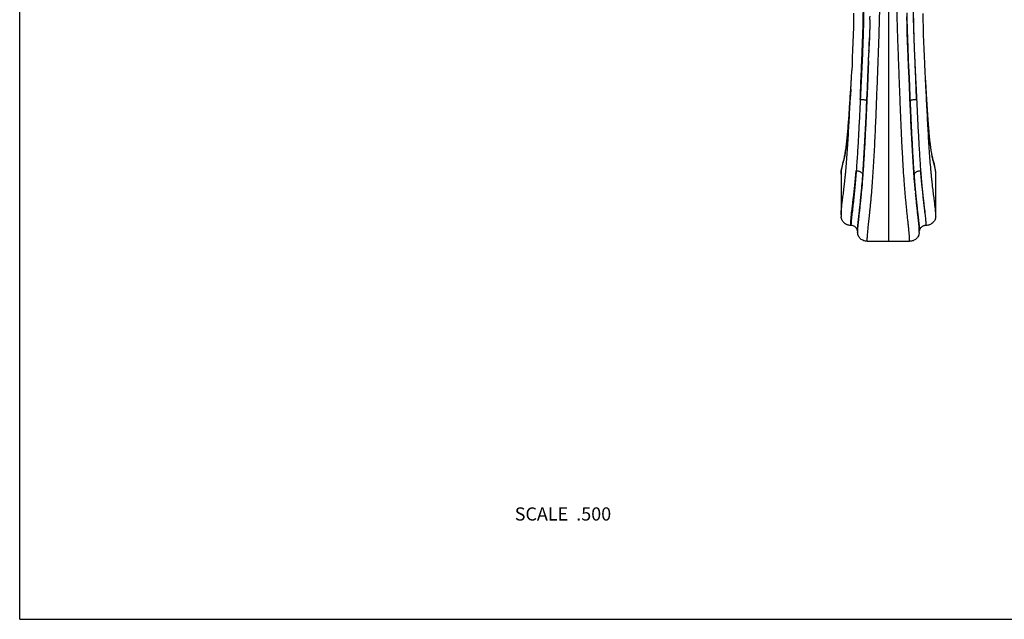
# Model space of a CAD drawing. Units: inches. Extents: x 0 to 11, y 0 to 8.5.
# Drawn here: x 0 to 6, y 0 to 3.6 of the extents above; entities that cross this region are included whole.
import ezdxf

# ---------------------------------------------------------------- set-up
doc = ezdxf.new("R2010")
doc.units = ezdxf.units.IN
doc.header["$LTSCALE"] = 0.605
doc.header["$MEASUREMENT"] = 0
doc.layers.get('0').update_dxf_attribs({"linetype": 'CONTINUOUS'})
doc.layers.add('ALL_ASSEMBLY_MEMBERS', color=7, linetype='CONTINUOUS')
doc.styles.get("Standard").update_dxf_attribs({"font": 'txt', "width": 0.8})

msp = doc.modelspace()

# ---------------------------------------------------------------- linework, layer by layer
at = {"color": 7, "linetype": 'CONTINUOUS'}
for q in [(0, 8.5), (11, 0)]:
    msp.add_line((0, 0), q, dxfattribs=at)
at = {"layer": 'ALL_ASSEMBLY_MEMBERS', "color": 7, "linetype": 'CONTINUOUS'}
for p, q in [((5.2757, 6.5914), (5.2757, 2.2972)), ((5.1634, 3.6442), (5.1633, 3.6396)), ((5.1551, 3.395), (5.157, 3.443)), ((5.1574, 3.4522), (5.157, 3.4431)), ((5.1531, 3.3467), (5.1547, 3.3844)), ((5.1547, 3.3844), (5.1531, 3.3467)), ((5.1547, 3.3844), (5.1551, 3.395)), ((5.1551, 3.395), (5.1547, 3.3844)), ((5.3973, 3.3691), (5.3976, 3.3625)), ((5.3976, 3.3625), (5.4007, 3.2914)), ((5.4007, 3.2914), (5.3976, 3.3625)), ((5.0466, 3.2218), (5.0507, 3.2914)), ((5.0471, 3.2175), (5.0507, 3.2914)), ((5.0493, 3.2618), (5.0507, 3.2914)), ((5.0507, 3.2914), (5.0529, 3.3361)), ((5.1461, 3.1859), (5.1507, 3.2914)), ((5.1507, 3.2914), (5.1464, 3.1925)), ((5.1507, 3.2914), (5.1513, 3.3044)), ((5.1513, 3.3044), (5.1507, 3.2914)), ((5.1523, 3.3286), (5.1513, 3.3044)), ((5.1513, 3.3044), (5.1523, 3.3285)), ((5.1523, 3.3285), (5.1531, 3.3467)), ((5.1531, 3.3467), (5.1523, 3.3286)), ((5.4056, 3.1796), (5.4007, 3.2914)), ((5.4007, 3.2914), (5.4056, 3.1796)), ((5.5007, 3.2914), (5.4991, 3.3231)), ((5.5022, 3.2654), (5.5007, 3.2914)), ((5.5035, 3.2332), (5.5007, 3.2914)), ((5.5041, 3.2332), (5.5022, 3.2654)), ((5.5038, 3.237), (5.5022, 3.2654)), ((5.5041, 3.2332), (5.5038, 3.237)), ((5.5064, 3.1941), (5.5041, 3.2332)), ((5.0464, 3.2175), (5.0466, 3.2218)), ((5.0469, 3.214), (5.0471, 3.2175)), ((5.1461, 3.1859), (5.1451, 3.1634)), ((5.1453, 3.1688), (5.1461, 3.1859)), ((5.1464, 3.1925), (5.1461, 3.1859)), ((5.4066, 3.157), (5.4056, 3.1796)), ((5.4056, 3.1796), (5.4066, 3.157)), ((5.1451, 3.1634), (5.1446, 3.1524)), ((5.1451, 3.1633), (5.1453, 3.1688)), ((5.4066, 3.157), (5.4068, 3.1524)), ((5.3658, 2.7523), (5.3653, 2.7608)), ((4.988, 2.7057), (4.988, 2.7073)), ((4.988, 2.7073), (4.988, 2.4581)), ((5.5634, 2.4581), (5.5634, 2.7073)), ((5.1107, 2.5881), (5.1108, 2.5892)), ((5.1123, 2.6064), (5.1118, 2.6013)), ((5.1119, 2.6013), (5.1124, 2.6064)), ((5.4407, 2.5892), (5.4408, 2.5875)), ((4.988, 2.4581), (4.988, 2.4581)), ((5.3876, 2.4845), (5.3874, 2.486)), ((5.0487, 2.3938), (5.0472, 2.3938)), ((5.5042, 2.3938), (5.5027, 2.3938)), ((5.088, 2.3615), (5.0881, 2.3676)), ((5.088, 2.3629), (5.088, 2.3613)), ((5.088, 2.3613), (5.088, 2.3594)), ((5.088, 2.3594), (5.088, 2.3576)), ((5.4634, 2.3615), (5.4633, 2.3666)), ((5.4634, 2.361), (5.4634, 2.3629)), ((5.1472, 2.2972), (5.4042, 2.2972))]:
    msp.add_line(p, q, dxfattribs=at)
for points in [[(5.0644, 3.6833), (5.0641, 3.6453), (5.0633, 3.5985), (5.062, 3.552), (5.0604, 3.5057), (5.0585, 3.4599), (5.0565, 3.4145), (5.0545, 3.3696), (5.0529, 3.3361)], [(5.3976, 3.3625), (5.3954, 3.4179), (5.3935, 3.4661), (5.3917, 3.5146), (5.3901, 3.5634), (5.3887, 3.6123), (5.3876, 3.6612)], [(5.4991, 3.3231), (5.4965, 3.378), (5.4945, 3.4216), (5.4926, 3.4656), (5.4909, 3.5097), (5.4893, 3.554), (5.4881, 3.5985), (5.4873, 3.6429), (5.4869, 3.6827)], [(5.1634, 3.6442), (5.1626, 3.6108), (5.1612, 3.5598)], [(5.1612, 3.5598), (5.1595, 3.5093), (5.1577, 3.4595), (5.157, 3.443)], [(5.0466, 3.2218), (5.0445, 3.1867), (5.0423, 3.1503), (5.0401, 3.1149), (5.0378, 3.0806), (5.0354, 3.0476), (5.0331, 3.0164), (5.0308, 2.9874), (5.0284, 2.9603), (5.026, 2.9349), (5.0236, 2.9114), (5.0211, 2.8897), (5.0185, 2.8695), (5.0159, 2.8511), (5.0132, 2.8344), (5.0102, 2.8192), (5.0072, 2.8055), (5.0042, 2.7932), (5.0011, 2.7813), (4.9978, 2.7693), (4.9947, 2.7573), (4.9918, 2.7445), (4.9895, 2.7305), (4.9881, 2.715), (4.988, 2.7073)], [(5.5634, 2.7073), (5.5633, 2.7133), (5.5622, 2.7279), (5.5602, 2.7414), (5.5575, 2.7539), (5.5545, 2.766), (5.5512, 2.778), (5.548, 2.79), (5.5449, 2.8024), (5.5417, 2.8163), (5.5387, 2.8319), (5.5358, 2.849), (5.5331, 2.8679), (5.5304, 2.8884), (5.5279, 2.9102), (5.5255, 2.9333), (5.5232, 2.9576), (5.521, 2.983), (5.5188, 3.0095), (5.5167, 3.0372), (5.5146, 3.0661), (5.5126, 3.0962), (5.5105, 3.1276), (5.5085, 3.1603), (5.5064, 3.1941)], [(4.988, 2.4581), (4.988, 2.4563), (4.988, 2.4544), (4.988, 2.4524), (4.9881, 2.4504), (4.9882, 2.4484), (4.9883, 2.447)], [(5.5631, 2.447), (5.5631, 2.4483), (5.5633, 2.4503), (5.5633, 2.4523), (5.5634, 2.4542), (5.5634, 2.456), (5.5634, 2.4578), (5.5634, 2.4581)], [(5.088, 2.3576), (5.088, 2.3556), (5.0881, 2.3537)], [(5.0881, 2.3537), (5.0882, 2.3517), (5.0883, 2.3505)], [(5.4631, 2.3505), (5.4631, 2.3516), (5.4632, 2.3535), (5.4633, 2.3554), (5.4634, 2.3573), (5.4634, 2.3592), (5.4634, 2.361)]]:
    msp.add_lwpolyline(points, dxfattribs=at)
for centre, radius, start, end in [((-0.7914, 3.7678), 5.9561, 358.80907, 359.01867), ((-10.8533, 4.0734), 16.0227, 357.7784, 357.98339), ((-17.3147, 4.3233), 22.4889, 357.6343, 357.75692), ((5.4158, 2.7073), 0.1476, 359.3353, 359.98884), ((0.1844, 3.0629), 4.949, 354.50843, 354.64856), ((0.0296, 3.0761), 5.1045, 354.52649, 354.66243), ((10.5244, 3.0762), 5.1071, 185.28829, 185.47169), ((5.1933, 2.4004), 0.1463, 181.25247, 182.6176), ((5.3556, 2.4006), 0.1488, 357.37692, 358.85067), ((5.051, 2.3556), 0.0372, 12.39557, 18.47525), ((5.0509, 2.3556), 0.0373, 6.32324, 12.39959)]:
    msp.add_arc(centre, radius, start, end, dxfattribs=at)
for points, knots in [([(5.1046, 3.1601), (5.1061, 3.1975), (5.1082, 3.2537), (5.1112, 3.3286), (5.1135, 3.3847), (5.1158, 3.4403), (5.118, 3.4953), (5.12, 3.5496), (5.1218, 3.603), (5.123, 3.6555), (5.1235, 3.6987), (5.1235, 3.7328), (5.1231, 3.7669), (5.1218, 3.827), (5.118, 3.9133), (5.1113, 4.0177), (5.103, 4.123), (5.0939, 4.2294), (5.0862, 4.3187), (5.0804, 4.3907), (5.0762, 4.445), (5.0721, 4.4995), (5.0669, 4.5726), (5.0608, 4.6644), (5.0539, 4.7751), (5.0485, 4.8676), (5.0443, 4.9418), (5.0402, 5.0162), (5.0353, 5.1095), (5.0306, 5.2029), (5.0271, 5.2778), (5.0246, 5.334), (5.0223, 5.3903), (5.0204, 5.4372), (5.019, 5.4748), (5.0179, 5.503), (5.0169, 5.5312), (5.016, 5.5593), (5.015, 5.5875), (5.0141, 5.6157), (5.0131, 5.6439), (5.012, 5.6673), (5.0109, 5.6861), (5.0097, 5.7048), (5.008, 5.7282), (5.0056, 5.7562), (5.0018, 5.7934), (4.9962, 5.8397), (4.9853, 5.9132), (4.9681, 6.0038), (4.9418, 6.1103), (4.9101, 6.2139), (4.8732, 6.3142), (4.8313, 6.4107), (4.7848, 6.5032), (4.7506, 6.5625), (4.7328, 6.5914)], [0, 0, 0, 0, 0.032228, 0.048402, 0.06452, 0.080512, 0.096323, 0.11191, 0.127241, 0.142294, 0.157071, 0.164395, 0.171716, 0.186416, 0.216073, 0.246064, 0.276382, 0.307013, 0.337938, 0.353505, 0.369137, 0.384827, 0.400571, 0.432202, 0.463998, 0.495929, 0.511937, 0.527969, 0.560102, 0.592314, 0.608446, 0.624593, 0.640751, 0.656918, 0.665004, 0.673091, 0.681179, 0.689267, 0.697355, 0.705443, 0.713529, 0.721612, 0.725652, 0.72969, 0.737762, 0.745825, 0.753879, 0.769951, 0.785966, 0.817783, 0.84926, 0.880338, 0.910973, 0.941136, 0.970813, 1, 1, 1, 1]), ([(5.4468, 3.16), (5.4461, 3.1787), (5.4446, 3.2161), (5.4424, 3.2723), (5.4402, 3.3286), (5.4379, 3.3847), (5.4356, 3.4403), (5.4334, 3.4953), (5.4314, 3.5496), (5.4296, 3.603), (5.4283, 3.6555), (5.4279, 3.6986), (5.4279, 3.7328), (5.4283, 3.7669), (5.4296, 3.827), (5.4334, 3.9133), (5.4401, 4.0177), (5.4484, 4.123), (5.4575, 4.2294), (5.4652, 4.3187), (5.471, 4.3907), (5.4752, 4.445), (5.4793, 4.4995), (5.4845, 4.5726), (5.4906, 4.6644), (5.4975, 4.775), (5.504, 4.8862), (5.5102, 4.9977), (5.5161, 5.1095), (5.5207, 5.2029), (5.5242, 5.2778), (5.5267, 5.334), (5.5291, 5.3903), (5.5313, 5.4466), (5.5331, 5.4936), (5.5344, 5.5312), (5.5354, 5.5593), (5.5363, 5.5875), (5.5372, 5.6157), (5.5381, 5.6392), (5.5389, 5.658), (5.5399, 5.6767), (5.5413, 5.7001), (5.5441, 5.7375), (5.5476, 5.7748), (5.5518, 5.812), (5.5565, 5.849), (5.5661, 5.9132), (5.5833, 6.0038), (5.6096, 6.1103), (5.6413, 6.2139), (5.6782, 6.3142), (5.7201, 6.4107), (5.7666, 6.5032), (5.8008, 6.5625), (5.8186, 6.5914)], [0, 0, 0, 0, 0.016068, 0.032227, 0.048401, 0.064518, 0.08051, 0.096321, 0.111908, 0.127239, 0.142293, 0.157069, 0.164393, 0.171714, 0.186415, 0.216071, 0.246063, 0.276381, 0.307012, 0.337937, 0.353505, 0.369136, 0.384826, 0.40057, 0.432202, 0.463998, 0.495929, 0.52797, 0.560102, 0.592315, 0.608448, 0.624594, 0.640752, 0.656919, 0.673093, 0.681181, 0.689269, 0.697357, 0.705445, 0.713531, 0.717573, 0.721614, 0.729692, 0.737764, 0.75388, 0.761923, 0.769952, 0.785968, 0.817785, 0.849261, 0.880339, 0.910974, 0.941136, 0.970813, 1, 1, 1, 1]), ([(4.7598, 6.5708), (4.7764, 6.5415), (4.8083, 6.4814), (4.8442, 6.4039), (4.8706, 6.34), (4.8894, 6.291), (4.9069, 6.241), (4.9232, 6.1903), (4.9382, 6.1387), (4.9521, 6.0864), (4.9647, 6.0335), (4.976, 5.98), (4.9843, 5.9349), (4.9902, 5.8987), (4.9942, 5.8713), (4.9979, 5.8438), (5.0022, 5.8071), (5.0067, 5.7609), (5.0109, 5.7053), (5.0152, 5.6309), (5.0189, 5.5378), (5.0224, 5.4261), (5.0268, 5.3145), (5.032, 5.2031), (5.0376, 5.092), (5.0435, 4.9812), (5.0496, 4.8707), (5.056, 4.7606), (5.0629, 4.651), (5.0702, 4.5421), (5.0768, 4.4517), (5.0824, 4.3799), (5.0882, 4.3086), (5.0942, 4.2377), (5.1003, 4.1671), (5.1047, 4.1145), (5.109, 4.0622), (5.1129, 4.0102), (5.1164, 3.9583), (5.1195, 3.9068), (5.1219, 3.8555), (5.1238, 3.8045), (5.1248, 3.7537), (5.125, 3.7028), (5.1246, 3.6602), (5.1239, 3.6258), (5.1232, 3.5908), (5.1219, 3.5464), (5.1201, 3.4926), (5.118, 3.4379), (5.1156, 3.3827), (5.1129, 3.3271), (5.1093, 3.2529), (5.1065, 3.1971), (5.1046, 3.1601)], [0, 0, 0, 0, 0.029228, 0.058974, 0.074037, 0.089221, 0.104523, 0.119941, 0.135471, 0.151106, 0.166842, 0.182669, 0.198575, 0.206555, 0.214551, 0.222562, 0.230588, 0.246679, 0.262812, 0.27897, 0.311302, 0.343631, 0.375931, 0.408181, 0.440361, 0.47246, 0.504466, 0.536359, 0.568115, 0.599704, 0.631094, 0.646702, 0.662246, 0.693125, 0.708456, 0.72371, 0.738887, 0.753985, 0.769002, 0.783934, 0.798788, 0.813557, 0.828222, 0.842881, 0.857674, 0.86516, 0.872723, 0.888068, 0.90367, 0.919488, 0.935484, 0.951605, 0.967782, 1, 1, 1, 1]), ([(5.7916, 6.5707), (5.775, 6.5414), (5.7431, 6.4814), (5.6999, 6.388), (5.6612, 6.2908), (5.6274, 6.1901), (5.6034, 6.1039), (5.5867, 6.0336), (5.5755, 5.9801), (5.5657, 5.926), (5.5571, 5.8714), (5.5512, 5.8256), (5.5471, 5.7888), (5.5444, 5.7611), (5.542, 5.7334), (5.54, 5.7056), (5.5383, 5.6777), (5.537, 5.6498), (5.5359, 5.6219), (5.5352, 5.5986), (5.5346, 5.5799), (5.534, 5.5613), (5.5329, 5.5287), (5.5312, 5.4822), (5.5284, 5.4077), (5.5252, 5.3333), (5.5219, 5.259), (5.5193, 5.2033), (5.5165, 5.1477), (5.5137, 5.0921), (5.5108, 5.0366), (5.5069, 4.9628), (5.5018, 4.8708), (5.4954, 4.7607), (5.4885, 4.6511), (5.4824, 4.5602), (5.4772, 4.4877), (5.4732, 4.4337), (5.469, 4.3799), (5.4647, 4.3263), (5.4602, 4.273), (5.4541, 4.2024), (5.4466, 4.1148), (5.4397, 4.0275), (5.435, 3.9583), (5.4319, 3.9067), (5.4294, 3.8554), (5.4276, 3.8043), (5.4267, 3.762), (5.4264, 3.7282), (5.4264, 3.7028), (5.4266, 3.6773), (5.427, 3.6516), (5.4274, 3.6257), (5.4282, 3.5906), (5.4295, 3.5463), (5.4313, 3.4924), (5.4334, 3.4378), (5.4354, 3.3919), (5.4371, 3.355), (5.4385, 3.3271), (5.4398, 3.2992), (5.4417, 3.262), (5.444, 3.2156), (5.4459, 3.1785), (5.4468, 3.16)], [0, 0, 0, 0, 0.029232, 0.058972, 0.08921, 0.119923, 0.151076, 0.166803, 0.18262, 0.198519, 0.214491, 0.230524, 0.238561, 0.246609, 0.254668, 0.262734, 0.270808, 0.278887, 0.286969, 0.295053, 0.299095, 0.303138, 0.311223, 0.327391, 0.343556, 0.37586, 0.391995, 0.408115, 0.424218, 0.440302, 0.456366, 0.472408, 0.50442, 0.536321, 0.568085, 0.599682, 0.615408, 0.63108, 0.646692, 0.66224, 0.677719, 0.693127, 0.723719, 0.754001, 0.769022, 0.78396, 0.798815, 0.813585, 0.828271, 0.835588, 0.842912, 0.850275, 0.857702, 0.865201, 0.87277, 0.888111, 0.903704, 0.919519, 0.93551, 0.943555, 0.951622, 0.959704, 0.96779, 0.98394, 1, 1, 1, 1]), ([(5.1472, 2.2972), (5.1471, 2.2987), (5.147, 2.3018), (5.147, 2.3066), (5.1471, 2.3118), (5.1474, 2.3192), (5.148, 2.3291), (5.1491, 2.3419), (5.1503, 2.3557), (5.1518, 2.3707), (5.1535, 2.3867), (5.156, 2.4103), (5.1587, 2.4353), (5.1615, 2.4619), (5.1637, 2.4834), (5.166, 2.5061), (5.1683, 2.5299), (5.1707, 2.5549), (5.1739, 2.5903), (5.1777, 2.6371), (5.182, 2.696), (5.186, 2.7584), (5.1897, 2.8237), (5.1933, 2.8916), (5.1977, 2.9862), (5.2018, 3.083), (5.2056, 3.1815), (5.2084, 3.2565), (5.2113, 3.3318), (5.2141, 3.4067), (5.2168, 3.4809), (5.2193, 3.5541), (5.2211, 3.6143), (5.2223, 3.6617), (5.223, 3.6967), (5.2234, 3.7312), (5.2235, 3.7655), (5.2232, 3.7997), (5.2225, 3.834), (5.2215, 3.8684), (5.2196, 3.9144), (5.2165, 3.9724), (5.2119, 4.0422), (5.2065, 4.1125), (5.2005, 4.1832), (5.1964, 4.2306), (5.1943, 4.2543)], [0, 0, 0, 0, 0.002312, 0.004781, 0.007401, 0.010166, 0.016124, 0.022652, 0.029745, 0.037403, 0.045622, 0.054401, 0.073675, 0.084162, 0.095219, 0.10685, 0.119056, 0.13183, 0.145167, 0.173453, 0.203688, 0.235629, 0.26907, 0.303808, 0.339657, 0.413959, 0.452029, 0.490427, 0.528914, 0.567233, 0.605168, 0.642546, 0.679234, 0.697287, 0.715126, 0.732748, 0.750206, 0.767615, 0.785083, 0.802622, 0.82023, 0.855652, 0.891348, 0.92731, 0.96353, 1, 1, 1, 1]), ([(5.3653, 2.7608), (5.3636, 2.7895), (5.3603, 2.8483), (5.3558, 2.9383), (5.3517, 3.0317), (5.3479, 3.1275), (5.3448, 3.2085), (5.3423, 3.2739), (5.3405, 3.3231), (5.3386, 3.3722), (5.3362, 3.4371), (5.3338, 3.5014), (5.3317, 3.5651), (5.3303, 3.612), (5.3291, 3.6583), (5.3283, 3.7039), (5.3279, 3.7415), (5.3279, 3.7714), (5.3282, 3.8012), (5.3289, 3.8385), (5.331, 3.8985), (5.3348, 3.974), (5.3411, 4.0653), (5.3486, 4.1573), (5.354, 4.2189), (5.3567, 4.2499)], [0, 0, 0, 0, 0.057873, 0.118502, 0.18135, 0.245881, 0.311513, 0.344542, 0.37759, 0.410559, 0.443364, 0.508191, 0.5401, 0.571625, 0.602712, 0.633285, 0.6634, 0.678373, 0.693339, 0.72333, 0.753448, 0.814188, 0.875546, 0.937488, 1, 1, 1, 1]), ([(5.3873, 3.6853), (5.3876, 3.6598), (5.3884, 3.6214), (5.3899, 3.5698), (5.3916, 3.5169), (5.394, 3.45), (5.3962, 3.3962), (5.3973, 3.3691)], [0, 0, 0, 0, 0.24159, 0.364766, 0.489419, 0.742664, 1, 1, 1, 1]), ([(5.1633, 3.6396), (5.1629, 3.6181), (5.1617, 3.5748), (5.1603, 3.5314), (5.1595, 3.5095)], [0, 0, 0, 0, 0.49477, 1, 1, 1, 1]), ([(5.5634, 2.4581), (5.5634, 2.4596), (5.5634, 2.4628), (5.5631, 2.4694), (5.5625, 2.4783), (5.5614, 2.4898), (5.56, 2.5023), (5.5584, 2.5158), (5.5566, 2.5304), (5.5546, 2.5461), (5.5517, 2.5691), (5.5477, 2.6006), (5.5438, 2.6339), (5.5406, 2.6627), (5.5381, 2.686), (5.5358, 2.7103), (5.5326, 2.7448), (5.529, 2.7901), (5.5248, 2.8469), (5.5209, 2.9065), (5.5172, 2.9686), (5.5137, 3.0327), (5.509, 3.1211), (5.5057, 3.1881), (5.5035, 3.2332)], [0, 0, 0, 0, 0.005876, 0.012102, 0.025566, 0.04039, 0.056568, 0.074111, 0.093017, 0.113295, 0.134965, 0.18249, 0.235635, 0.264331, 0.294432, 0.325909, 0.358704, 0.427874, 0.501261, 0.57828, 0.658397, 0.741111, 0.825947, 1, 1, 1, 1]), ([(5.5634, 2.7073), (5.5634, 2.7096), (5.5633, 2.714), (5.5628, 2.7208), (5.5618, 2.7276), (5.5606, 2.7346), (5.559, 2.7419), (5.5571, 2.7496), (5.5549, 2.7578), (5.5526, 2.7668), (5.5501, 2.7764), (5.5474, 2.7869), (5.5447, 2.7984), (5.5421, 2.8108), (5.5395, 2.8244), (5.537, 2.839), (5.5346, 2.8548), (5.5315, 2.8778), (5.5279, 2.9088), (5.5239, 2.9484), (5.5202, 2.9908), (5.5167, 3.0358), (5.5134, 3.0828), (5.5091, 3.1489), (5.5061, 3.1992), (5.5041, 3.2332)], [0, 0, 0, 0, 0.012709, 0.025342, 0.038194, 0.05151, 0.065528, 0.080459, 0.096495, 0.113811, 0.132586, 0.152975, 0.175105, 0.199105, 0.225096, 0.25315, 0.283235, 0.315226, 0.384405, 0.459731, 0.540354, 0.625559, 0.714701, 0.807192, 1, 1, 1, 1]), ([(4.988, 2.7073), (4.988, 2.7095), (4.9881, 2.7139), (4.9886, 2.7205), (4.9895, 2.7272), (4.9907, 2.734), (4.9922, 2.7412), (4.9941, 2.7487), (4.9961, 2.7567), (4.9984, 2.7654), (5.0009, 2.7747), (5.0034, 2.7849), (5.0061, 2.7959), (5.0087, 2.8079), (5.0113, 2.8209), (5.0138, 2.835), (5.0161, 2.8502), (5.0192, 2.8724), (5.0228, 2.9023), (5.0267, 2.9406), (5.0304, 2.9818), (5.0339, 3.0253), (5.0372, 3.071), (5.0414, 3.1353), (5.0444, 3.1843), (5.0464, 3.2175)], [0, 0, 0, 0, 0.012858, 0.025626, 0.038605, 0.05203, 0.066135, 0.081127, 0.097193, 0.114508, 0.133244, 0.153556, 0.175573, 0.199419, 0.225212, 0.25304, 0.282914, 0.314708, 0.383571, 0.458686, 0.539202, 0.624405, 0.713653, 0.806363, 1, 1, 1, 1]), ([(4.988, 2.4581), (4.988, 2.4612), (4.9882, 2.4677), (4.9889, 2.4779), (4.9899, 2.4891), (4.9912, 2.5014), (4.9928, 2.5146), (4.9946, 2.5288), (4.9965, 2.5441), (4.9994, 2.5665), (5.0032, 2.5971), (5.0071, 2.6295), (5.0102, 2.6575), (5.0126, 2.6801), (5.015, 2.7038), (5.0181, 2.7373), (5.0217, 2.7814), (5.0258, 2.8366), (5.0297, 2.8947), (5.0334, 2.9553), (5.0369, 3.0178), (5.0415, 3.1043), (5.0448, 3.1699), (5.0469, 3.214)], [0, 0, 0, 0, 0.012179, 0.025706, 0.040579, 0.056792, 0.074355, 0.093267, 0.113535, 0.135178, 0.182606, 0.235589, 0.264183, 0.294169, 0.325527, 0.358208, 0.427195, 0.500452, 0.5774, 0.657516, 0.740301, 0.825295, 1, 1, 1, 1]), ([(5.1046, 3.1601), (5.1028, 3.1212), (5.0992, 3.0449), (5.0934, 2.9332), (5.0882, 2.8435), (5.0837, 2.7753), (5.0813, 2.7426), (5.0801, 2.7265)], [0, 0, 0, 0, 0.268769, 0.527756, 0.772936, 0.889018, 1, 1, 1, 1]), ([(5.1046, 3.1601), (5.1072, 3.1599), (5.1123, 3.1597), (5.1197, 3.159), (5.1265, 3.1582), (5.1317, 3.1574), (5.1354, 3.1566), (5.1377, 3.1561), (5.1397, 3.1555), (5.1412, 3.155), (5.1422, 3.1546), (5.1428, 3.1543), (5.1434, 3.1539), (5.144, 3.1535), (5.1446, 3.1529), (5.1446, 3.1524)], [0, 0, 0, 0, 0.187714, 0.369357, 0.537423, 0.685801, 0.750912, 0.809135, 0.859978, 0.903124, 0.92174, 0.938364, 0.953011, 0.965744, 1, 1, 1, 1]), ([(5.1124, 2.6064), (5.1142, 2.6254), (5.1176, 2.6651), (5.1221, 2.7268), (5.1264, 2.7926), (5.1305, 2.8619), (5.1343, 2.9341), (5.1393, 3.0349), (5.1428, 3.1116), (5.1451, 3.1633)], [0, 0, 0, 0, 0.102927, 0.214199, 0.332657, 0.457314, 0.587241, 0.721565, 1, 1, 1, 1]), ([(5.1446, 3.1524), (5.1428, 3.1119), (5.1392, 3.0323), (5.1334, 2.9157), (5.1282, 2.8222), (5.1237, 2.7511), (5.1213, 2.717), (5.1201, 2.7003)], [0, 0, 0, 0, 0.268914, 0.527965, 0.773101, 0.889118, 1, 1, 1, 1]), ([(5.4391, 2.6055), (5.4382, 2.6147), (5.4365, 2.6336), (5.4332, 2.6729), (5.4294, 2.7248), (5.4251, 2.7899), (5.4211, 2.8584), (5.4173, 2.93), (5.4136, 3.0039), (5.41, 3.0799), (5.4077, 3.1311), (5.4066, 3.157)], [0, 0, 0, 0, 0.050353, 0.102927, 0.214176, 0.332598, 0.457221, 0.587124, 0.721444, 0.859356, 1, 1, 1, 1]), ([(5.4068, 3.1524), (5.4068, 3.1525), (5.4068, 3.1528), (5.407, 3.1531), (5.4073, 3.1534), (5.4079, 3.1539), (5.4089, 3.1544), (5.4098, 3.1548), (5.4103, 3.155)], [0, 0, 0, 0, 0.070362, 0.149728, 0.243457, 0.354715, 0.6359, 1, 1, 1, 1]), ([(5.4068, 3.1524), (5.4086, 3.1119), (5.4122, 3.0323), (5.418, 2.9157), (5.4232, 2.8223), (5.4277, 2.7511), (5.4301, 2.717), (5.4313, 2.7003)], [0, 0, 0, 0, 0.26889, 0.527938, 0.773086, 0.889115, 1, 1, 1, 1]), ([(5.4103, 3.155), (5.4112, 3.1553), (5.4132, 3.156), (5.4166, 3.1568), (5.4206, 3.1575), (5.4252, 3.1582), (5.4302, 3.1588), (5.4374, 3.1595), (5.443, 3.1599), (5.4468, 3.1601)], [0, 0, 0, 0, 0.077256, 0.172508, 0.284059, 0.409696, 0.546984, 0.693244, 1, 1, 1, 1]), ([(5.4468, 3.16), (5.4486, 3.1212), (5.4522, 3.0449), (5.458, 2.9332), (5.4632, 2.8436), (5.4677, 2.7753), (5.47, 2.7426), (5.4713, 2.7266)], [0, 0, 0, 0, 0.268745, 0.527729, 0.77292, 0.889017, 1, 1, 1, 1]), ([(5.3874, 2.486), (5.3865, 2.4952), (5.3846, 2.5144), (5.3817, 2.5439), (5.3788, 2.575), (5.376, 2.6077), (5.3733, 2.642), (5.3698, 2.6903), (5.3674, 2.7272), (5.3658, 2.7523)], [0, 0, 0, 0, 0.104791, 0.215752, 0.332833, 0.45586, 0.584507, 0.71835, 1, 1, 1, 1]), ([(5.047, 2.3973), (5.047, 2.4007), (5.047, 2.4082), (5.0476, 2.42), (5.0486, 2.4332), (5.0499, 2.4477), (5.0515, 2.4635), (5.0542, 2.4873), (5.0572, 2.5128), (5.0606, 2.5401), (5.0633, 2.5627), (5.0661, 2.5866), (5.069, 2.612), (5.0719, 2.6387), (5.0747, 2.6669), (5.0775, 2.6963), (5.0792, 2.7163), (5.0801, 2.7265)], [0, 0, 0, 0, 0.031601, 0.067478, 0.10742, 0.151388, 0.199401, 0.251461, 0.367911, 0.432365, 0.500992, 0.573855, 0.650948, 0.732254, 0.817684, 0.907034, 1, 1, 1, 1]), ([(5.0801, 2.7265), (5.0789, 2.7101), (5.0765, 2.6782), (5.0726, 2.6323), (5.0685, 2.5899), (5.0657, 2.563), (5.0643, 2.5501)], [0, 0, 0, 0, 0.279767, 0.54059, 0.780805, 1, 1, 1, 1]), ([(5.0801, 2.7265), (5.0827, 2.7264), (5.0879, 2.7259), (5.0953, 2.7243), (5.1022, 2.7217), (5.1083, 2.7185), (5.1126, 2.7151), (5.1153, 2.7122), (5.117, 2.7099), (5.1184, 2.7076), (5.1193, 2.7052), (5.1199, 2.7027), (5.1201, 2.7011), (5.1201, 2.7003)], [0, 0, 0, 0, 0.149796, 0.297343, 0.438789, 0.571477, 0.693513, 0.75034, 0.804448, 0.856069, 0.905558, 0.95336, 1, 1, 1, 1]), ([(5.1201, 2.7003), (5.1195, 2.6921), (5.1171, 2.6608), (5.1144, 2.6295), (5.1123, 2.6064)], [0, 0, 0, 0, 0.261999, 1, 1, 1, 1]), ([(5.4313, 2.7003), (5.4313, 2.7011), (5.4314, 2.7027), (5.432, 2.7052), (5.433, 2.7076), (5.4343, 2.7099), (5.436, 2.7122), (5.4388, 2.7151), (5.4431, 2.7185), (5.4492, 2.7218), (5.4561, 2.7243), (5.4635, 2.7259), (5.4687, 2.7265), (5.4713, 2.7266)], [0, 0, 0, 0, 0.046641, 0.094444, 0.143934, 0.195555, 0.249662, 0.306489, 0.428524, 0.561211, 0.702657, 0.850204, 1, 1, 1, 1]), ([(5.4313, 2.7003), (5.4327, 2.681), (5.435, 2.6527), (5.4382, 2.6156), (5.4399, 2.5979), (5.4407, 2.5892)], [0, 0, 0, 0, 0.520283, 0.765516, 1, 1, 1, 1]), ([(5.4713, 2.7266), (5.4724, 2.7105), (5.4742, 2.6868), (5.4768, 2.6557), (5.4787, 2.6337), (5.4807, 2.6125), (5.4833, 2.586), (5.4853, 2.5666), (5.4866, 2.5539)], [0, 0, 0, 0, 0.278802, 0.411466, 0.539289, 0.662104, 0.779836, 1, 1, 1, 1]), ([(5.5043, 2.3976), (5.5044, 2.3993), (5.5044, 2.4028), (5.5043, 2.4082), (5.5041, 2.414), (5.5036, 2.4223), (5.5028, 2.4336), (5.5015, 2.4481), (5.4998, 2.4639), (5.4971, 2.4877), (5.4941, 2.5132), (5.4908, 2.5405), (5.4881, 2.563), (5.4853, 2.5869), (5.4824, 2.6122), (5.4795, 2.6389), (5.4766, 2.667), (5.4739, 2.6964), (5.4721, 2.7164), (5.4713, 2.7266)], [0, 0, 0, 0, 0.015284, 0.031726, 0.049204, 0.067691, 0.107706, 0.151733, 0.199793, 0.251886, 0.368365, 0.432811, 0.501419, 0.574245, 0.651292, 0.732532, 0.817885, 0.90714, 1, 1, 1, 1]), ([(5.1107, 2.5892), (5.1094, 2.5762), (5.1069, 2.551), (5.1031, 2.515), (5.0995, 2.4821), (5.0961, 2.4524), (5.0935, 2.4295), (5.0917, 2.4128), (5.0905, 2.4013), (5.0895, 2.3907), (5.0887, 2.3807), (5.0882, 2.3729), (5.088, 2.3671), (5.088, 2.3643), (5.088, 2.3629)], [0, 0, 0, 0, 0.173395, 0.33267, 0.477963, 0.609446, 0.727278, 0.781165, 0.831695, 0.878884, 0.922711, 0.963116, 0.982028, 1, 1, 1, 1]), ([(5.0881, 2.3676), (5.0882, 2.3704), (5.0885, 2.3763), (5.0892, 2.3855), (5.0901, 2.3954), (5.0915, 2.41), (5.0937, 2.4299), (5.0967, 2.4561), (5.1, 2.485), (5.1035, 2.5168), (5.1071, 2.5515), (5.1095, 2.5756), (5.1107, 2.5881)], [0, 0, 0, 0, 0.038309, 0.079842, 0.124616, 0.172606, 0.278272, 0.396727, 0.528142, 0.672459, 0.829725, 1, 1, 1, 1]), ([(5.4633, 2.3666), (5.4632, 2.3694), (5.463, 2.3753), (5.4623, 2.3845), (5.4614, 2.3944), (5.4599, 2.4091), (5.4577, 2.4293), (5.4547, 2.4556), (5.4514, 2.4849), (5.4479, 2.517), (5.4442, 2.5521), (5.4418, 2.5765), (5.4406, 2.5892)], [0, 0, 0, 0, 0.037996, 0.079254, 0.123799, 0.171601, 0.277017, 0.395391, 0.52689, 0.671458, 0.829143, 1, 1, 1, 1]), ([(5.4408, 2.5875), (5.4421, 2.5745), (5.4446, 2.5496), (5.4484, 2.5139), (5.452, 2.4813), (5.4553, 2.4518), (5.4579, 2.4291), (5.4597, 2.4125), (5.4609, 2.4011), (5.4619, 2.3905), (5.4627, 2.3806), (5.4632, 2.3729), (5.4634, 2.3671), (5.4634, 2.3643), (5.4634, 2.3629)], [0, 0, 0, 0, 0.173229, 0.332385, 0.477611, 0.609072, 0.726934, 0.780851, 0.831423, 0.878664, 0.922554, 0.963032, 0.981984, 1, 1, 1, 1]), ([(5.0643, 2.5501), (5.0626, 2.5347), (5.0601, 2.5124), (5.0567, 2.4838), (5.0543, 2.4648), (5.0523, 2.4474), (5.0507, 2.4339), (5.0498, 2.4239), (5.0492, 2.417), (5.0487, 2.4104), (5.0485, 2.4062), (5.0485, 2.4042)], [0, 0, 0, 0, 0.316781, 0.458252, 0.588605, 0.707982, 0.816373, 0.866462, 0.91377, 0.958286, 1, 1, 1, 1]), ([(5.4866, 2.5539), (5.4875, 2.5457), (5.4893, 2.5298), (5.4919, 2.5069), (5.4945, 2.4857), (5.4969, 2.4661), (5.499, 2.4483), (5.5006, 2.4344), (5.5016, 2.4241), (5.5022, 2.4171), (5.5027, 2.4104), (5.5029, 2.4061), (5.5029, 2.404)], [0, 0, 0, 0, 0.164619, 0.317788, 0.459511, 0.589933, 0.709216, 0.817353, 0.867257, 0.914341, 0.958593, 1, 1, 1, 1]), ([(5.4042, 2.2972), (5.4043, 2.2995), (5.4044, 2.3044), (5.4043, 2.312), (5.4039, 2.3203), (5.4033, 2.3292), (5.4026, 2.3387), (5.4013, 2.3527), (5.3995, 2.3716), (5.3969, 2.3963), (5.394, 2.4235), (5.3908, 2.4531), (5.3887, 2.4738), (5.3876, 2.4845)], [0, 0, 0, 0, 0.036967, 0.077576, 0.121638, 0.169089, 0.219917, 0.274086, 0.392483, 0.52417, 0.669291, 0.827925, 1, 1, 1, 1]), ([(5.0472, 2.3938), (5.0435, 2.3938), (5.0379, 2.3943), (5.0307, 2.3959), (5.0255, 2.3977), (5.0204, 2.3999), (5.0156, 2.4025), (5.011, 2.4056), (5.0054, 2.4102), (4.9993, 2.4169), (4.9945, 2.4246), (4.9917, 2.4313), (4.9895, 2.4381), (4.9886, 2.4434), (4.9883, 2.447)], [0, 0, 0, 0, 0.126888, 0.190385, 0.253737, 0.316931, 0.379959, 0.442813, 0.505475, 0.630051, 0.753837, 0.815558, 0.877172, 1, 1, 1, 1]), ([(5.0485, 2.4042), (5.0484, 2.4024), (5.0484, 2.3989), (5.0486, 2.3954), (5.0487, 2.3938)], [0, 0, 0, 0, 0.521133, 1, 1, 1, 1]), ([(5.0863, 2.3674), (5.0856, 2.3693), (5.084, 2.373), (5.0808, 2.3781), (5.0768, 2.3827), (5.0704, 2.3879), (5.0611, 2.3925), (5.0528, 2.3938), (5.0487, 2.3938)], [0, 0, 0, 0, 0.123188, 0.246855, 0.371196, 0.496211, 0.74734, 1, 1, 1, 1]), ([(5.5027, 2.3938), (5.5003, 2.3938), (5.4955, 2.3933), (5.4885, 2.3914), (5.482, 2.3883), (5.4761, 2.3842), (5.4712, 2.379), (5.4673, 2.3731), (5.4646, 2.3666), (5.4637, 2.362), (5.4634, 2.3597)], [0, 0, 0, 0, 0.126818, 0.253625, 0.379775, 0.505204, 0.629875, 0.753748, 0.877059, 1, 1, 1, 1]), ([(5.5029, 2.404), (5.503, 2.4022), (5.503, 2.3988), (5.5028, 2.3954), (5.5027, 2.3938)], [0, 0, 0, 0, 0.520884, 1, 1, 1, 1]), ([(5.5631, 2.447), (5.5628, 2.4434), (5.5619, 2.4381), (5.5597, 2.4313), (5.5569, 2.4246), (5.5521, 2.4169), (5.5447, 2.4089), (5.5359, 2.4023), (5.526, 2.3974), (5.5153, 2.3944), (5.5079, 2.3938), (5.5042, 2.3938)], [0, 0, 0, 0, 0.122877, 0.184517, 0.246263, 0.3701, 0.494726, 0.620157, 0.746294, 0.87306, 1, 1, 1, 1]), ([(5.1472, 2.2972), (5.1435, 2.2972), (5.1361, 2.2979), (5.1254, 2.3008), (5.1154, 2.3057), (5.1066, 2.3123), (5.0992, 2.3204), (5.0945, 2.3281), (5.0916, 2.3347), (5.0894, 2.3416), (5.0886, 2.3469), (5.0883, 2.3505)], [0, 0, 0, 0, 0.126942, 0.253711, 0.379852, 0.505283, 0.629907, 0.753741, 0.815485, 0.877124, 1, 1, 1, 1]), ([(5.4631, 2.3505), (5.4628, 2.3469), (5.4619, 2.3416), (5.4597, 2.3347), (5.4569, 2.3281), (5.4521, 2.3204), (5.4448, 2.3123), (5.4359, 2.3057), (5.426, 2.3008), (5.4153, 2.2979), (5.4079, 2.2972), (5.4042, 2.2972)], [0, 0, 0, 0, 0.122876, 0.184515, 0.246261, 0.370095, 0.49472, 0.62015, 0.746289, 0.873058, 1, 1, 1, 1])]:
    msp.add_open_spline(points, degree=3, knots=knots, dxfattribs=at)

# ---------------------------------------------------------------- texts
at = {"color": 2, "linetype": 'CONTINUOUS', "insert": (3.5919, 0.6803), "char_height": 0.08, "width": 0.704, "attachment_point": 3, "line_spacing_factor": 0.9}
msp.add_mtext('SCALE  .500', dxfattribs=at)

doc.saveas('drawing.dxf')
